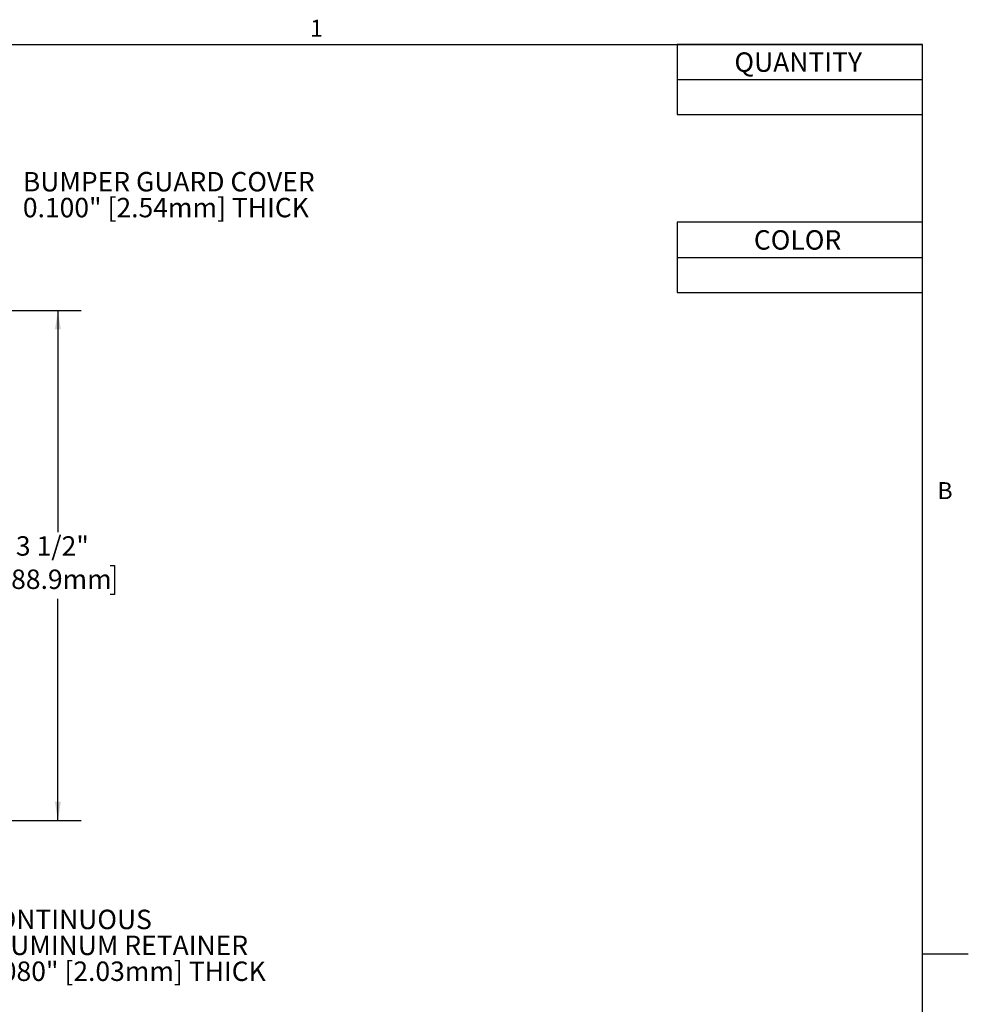
# Model space of a CAD drawing. Units: inches. Extents: x 0.1 to 10.8, y 0.2 to 8.4.
# Drawn here: x 6.8 to 10.8, y 4.1 to 8.3 of the extents above; entities that cross this region are included whole.
import ezdxf

# ---------------------------------------------------------------- set-up
doc = ezdxf.new("R2010")
doc.units = ezdxf.units.IN
doc.header["$MEASUREMENT"] = 0
doc.layers.add('FORMAT', color=7, linetype='Continuous')
doc.layers.add('SLD-0', color=166, linetype='Continuous')
doc.styles.add('SLDTEXTSTYLE0', font='TXT', dxfattribs={"width": 0.605})
doc.dimstyles.new('SLDDIMSTYLE2', dxfattribs={"dimtxt": 0.080892, "dimasz": 0.080892, "dimexe": 0, "dimexo": 0.0625, "dimgap": 0.020223, "dimtad": 0, "dimtih": 1, "dimtoh": 1, "dimlfac": 1.6, "dimrnd": 1e-09, "dimzin": 12, "dimdsep": 46, "dimtxsty": 'SLDTEXTSTYLE0', "dimsah": 1, "dimcen": 0.09, "dimadec": 0, "dimazin": 3, "dimtfac": 1, "dimtofl": 0, "dimtmove": 0, "dimatfit": 3, "dimfxl": 0, "dimfrac": 2, "dimtolj": 1, "dimtzin": 12, "dimarcsym": 0})

# ---------------------------------------------------------------- blocks, each defined once
blk = doc.blocks.new('*D3')
at = {"layer": 'SLD-0', "color": 7}
for p, q in [((5.5258, 7.0509), (7.0204, 7.0509)), ((6.9204, 7.0509), (6.9204, 6.0999)), ((6.6967, 5.9572), (6.6782, 5.9572)), ((6.6782, 5.9572), (6.6782, 5.8329)), ((7.1442, 5.9572), (7.1627, 5.9572)), ((7.1627, 5.9572), (7.1627, 5.8329)), ((6.6782, 5.8329), (6.6967, 5.8329)), ((7.1627, 5.8329), (7.1442, 5.8329)), ((6.9204, 4.8634), (6.9204, 5.8144)), ((5.5258, 4.8634), (7.0204, 4.8634))]:
    blk.add_line(p, q, dxfattribs=at)
for points in [[(6.9204, 7.0509), (6.908, 6.97), (6.9329, 6.97)], [(6.9204, 4.8634), (6.9329, 4.9443), (6.908, 4.9443)]]:
    blk.add_solid(points, dxfattribs=at)
at = {"layer": 'SLD-0', "color": 7, "char_height": 0.08333, "attachment_point": 1, "style": 'SLDTEXTSTYLE0'}
for s, insert in [('3 1/2"', (6.7402, 6.0831)), ('88.9mm', (6.7198, 5.9403))]:
    blk.add_mtext(s, dxfattribs=dict(at, insert=insert))
blk = doc.blocks.new('SW_NOTE_0')
at = {"layer": 'SLD-0', "color": 0, "char_height": 0.083333, "attachment_point": 1, "style": 'SLDTEXTSTYLE0'}
for s, insert in [('BUMPER GUARD COVER', (0.0198, 0.04)), ('0.100" [2.54mm] THICK', (0.0198, -0.0711))]:
    blk.add_mtext(s, dxfattribs=dict(at, insert=insert))
blk = doc.blocks.new('SW_NOTE_1')
at = {"layer": 'SLD-0', "color": 0, "attachment_point": 1, "style": 'SLDTEXTSTYLE0'}
for s, insert, char_height in [('CONTINUOUS', (0.0197, 0.04), 0.08333), ('ALUMINUM RETAINER', (0.0197, -0.0711), 0.083333), ('0.080" [2.03mm] THICK', (0.0197, -0.1822), 0.083333)]:
    blk.add_mtext(s, dxfattribs=dict(at, insert=insert, char_height=char_height))
blk = doc.blocks.new('SW_TABLEANNOTATION_0')
at = {"layer": 'SLD-0', "color": 0}
for p, q in [((0, 0), (0, -0.301)), ((1.0517, 0), (0, 0)), ((1.0517, -0.301), (1.0517, 0)), ((0, -0.1505), (1.0517, -0.1505)), ((0, -0.301), (1.0517, -0.301))]:
    blk.add_line(p, q, dxfattribs=at)
at = {"layer": 'SLD-0', "color": 0, "insert": (0.245, -0.034), "char_height": 0.08333, "attachment_point": 1, "style": 'SLDTEXTSTYLE0'}
blk.add_mtext('QUANTITY', dxfattribs=at)
blk = doc.blocks.new('SW_TABLEANNOTATION_1')
at = {"layer": 'SLD-0', "color": 0}
for p, q in [((0, 0), (0, -0.301)), ((1.0517, 0), (0, 0)), ((1.0517, -0.301), (1.0517, 0)), ((0, -0.1505), (1.0517, -0.1505)), ((0, -0.301), (1.0517, -0.301))]:
    blk.add_line(p, q, dxfattribs=at)
at = {"layer": 'SLD-0', "color": 0, "insert": (0.3283, -0.034), "char_height": 0.08333, "attachment_point": 1, "style": 'SLDTEXTSTYLE0'}
blk.add_mtext('COLOR', dxfattribs=at)

msp = doc.modelspace()

# ---------------------------------------------------------------- linework, layer by layer
at = {"color": 8, "linetype": 'Continuous', "lineweight": 0}
for p in [(0.3299, 8.1921), (10.6299, 0.3921)]:
    msp.add_line(p, (10.6299, 8.1921), dxfattribs=at)
at = {"layer": 'FORMAT'}
for p, q in [((0.3299, 8.1921), (10.6299, 8.1921)), ((10.6299, 0.3921), (10.6299, 8.1921)), ((10.6299, 4.2921), (10.8268, 4.2921))]:
    msp.add_line(p, q, dxfattribs=at)

# ---------------------------------------------------------------- block references
at = {"layer": 'SLD-0'}
for name, p in [('SW_TABLEANNOTATION_0', (9.5782, 8.1921)), ('SW_TABLEANNOTATION_1', (9.5782, 7.4295))]:
    msp.add_blockref(name, p, dxfattribs=at)
at = {"layer": 'SLD-0', "color": 7}
for name, p in [('SW_NOTE_0', (6.7502, 7.6053)), ('SW_NOTE_1', (6.5653, 4.4415))]:
    msp.add_blockref(name, p, dxfattribs=at)

# ---------------------------------------------------------------- texts
at = {"layer": 'FORMAT', "char_height": 0.0729, "attachment_point": 1, "style": 'SLDTEXTSTYLE0'}
for s, insert in [('1', (8.0026, 8.2983)), ('B', (10.6941, 6.3151))]:
    msp.add_mtext(s, dxfattribs=dict(at, insert=insert))

# ---------------------------------------------------------------- dimensions: what is measured, and where the dimension line sits
at = {"layer": 'SLD-0', "color": 7}
dim = msp.add_linear_dim(base=(6.9204, 4.8634), p1=(5.4258, 7.0509), p2=(5.4258, 4.8634), angle=90, dimstyle='SLDDIMSTYLE2', dxfattribs=at)
dim.commit()
dim.dimension.update_dxf_attribs({"geometry": '*D3', "text_midpoint": (6.9204, 5.9572), "dimtype": 160})

doc.saveas('drawing.dxf')
